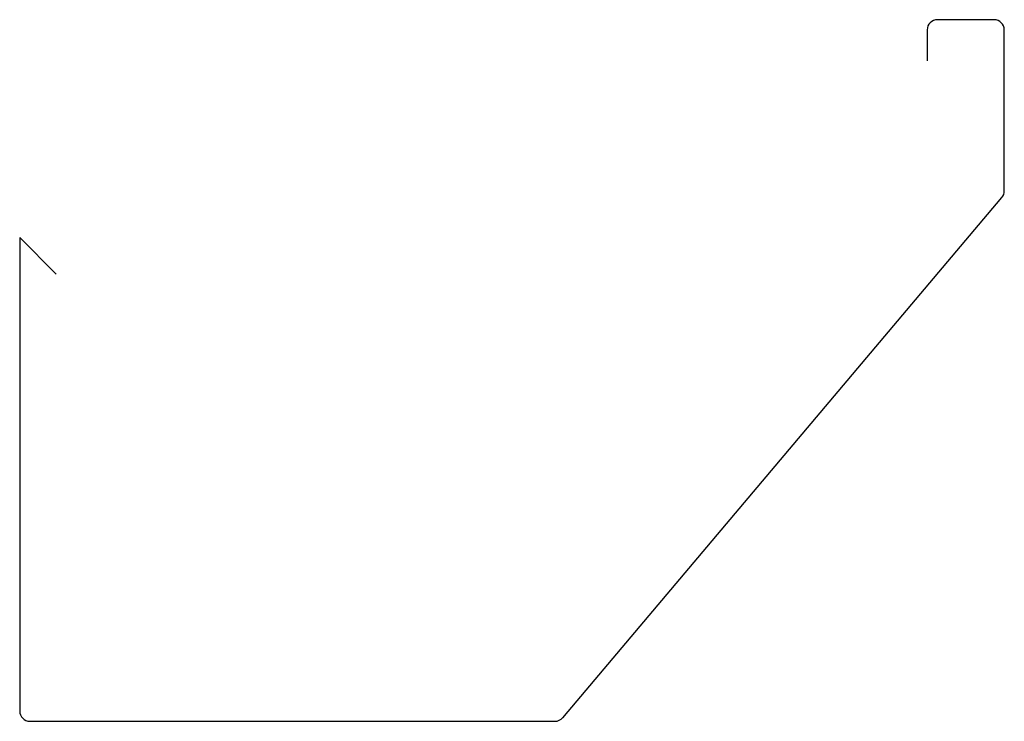
# Model space of a CAD drawing. Units: millimetres. Extents: x 2036 to 2228, y 1534 to 1670.
import ezdxf

# ---------------------------------------------------------------- set-up
doc = ezdxf.new("R2010")
doc.units = ezdxf.units.MM

msp = doc.modelspace()

# ---------------------------------------------------------------- linework, layer by layer
for p, q in [((2225.73, 1670.14), (2214.73, 1670.14)), ((2212.73, 1668.14), (2212.73, 1662.14)), ((2227.73, 1636.87), (2227.73, 1668.14)), ((2141.86, 1534.48), (2227.26, 1635.58)), ((2036.26, 1627.78), (2036.26, 1535.78)), ((2036.26, 1627.78), (2043.33, 1620.7)), ((2038.26, 1533.78), (2140.33, 1533.78))]:
    msp.add_line(p, q)
for centre, start, end in [((2214.73, 1668.14), 90, 180), ((2225.73, 1668.14), 0, 90), ((2225.73, 1636.87), 319.8086, 0), ((2038.26, 1535.78), 180, 270), ((2140.33, 1535.78), 270, 319.8086)]:
    msp.add_arc(centre, 2, start, end)

doc.saveas('drawing.dxf')
